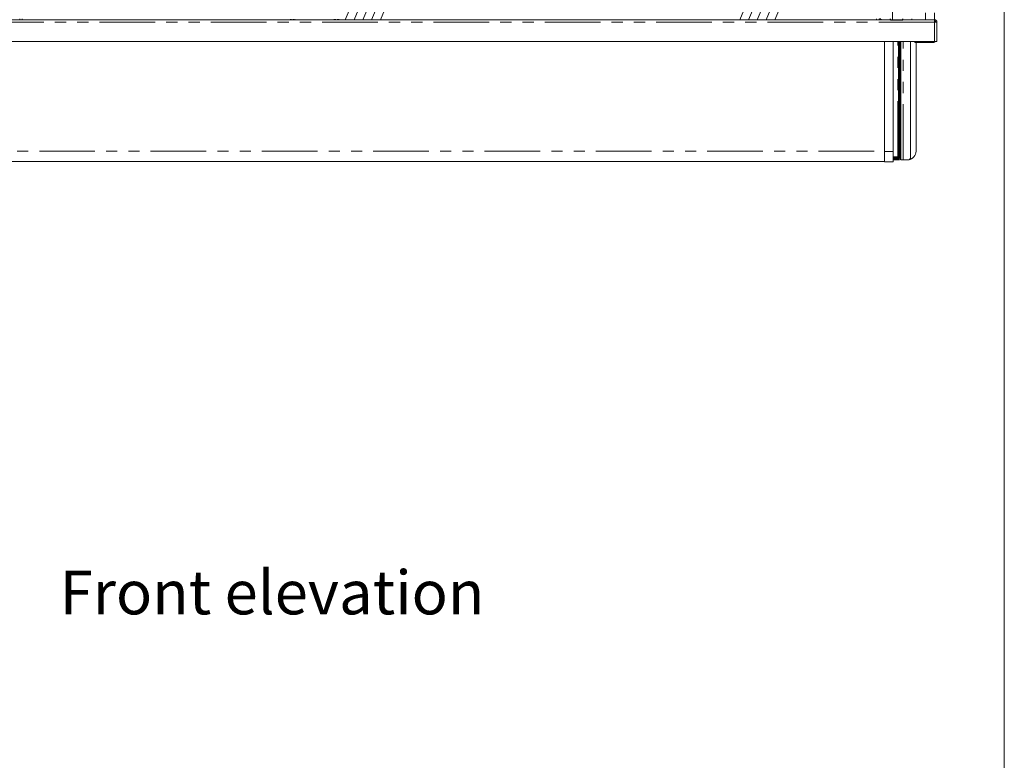
# Model space of a CAD drawing. Units: millimetres. Extents: x 0 to 586, y 0 to 420.
# Drawn here: x 468 to 580, y 206 to 290 of the extents above; entities that cross this region are included whole.
import ezdxf

# ---------------------------------------------------------------- set-up
doc = ezdxf.new("R2010")
doc.units = ezdxf.units.MM
doc.linetypes.add('CENTERX2', pattern=[20.32, 12.7, -2.54, 2.54, -2.54])
doc.linetypes.add('PHANTOM', pattern=[12.7, 6.35, -1.27, 1.27, -1.27, 1.27, -1.27])
doc.styles.add('SLDTEXTSTYLE0', font='TXT', dxfattribs={"width": 0.605})

msp = doc.modelspace()

# ---------------------------------------------------------------- linework, layer by layer
at = {"color": 7, "linetype": 'Continuous', "lineweight": 0}
msp.add_line((579.873, 9.004), (579.873, 411.004), dxfattribs=at)
at = {"color": 7, "linetype": 'CENTERX2', "lineweight": 0}
for p, q in [((504.693, 290.191), (510.837, 304.612)), ((505.693, 290.191), (511.837, 304.612)), ((506.693, 290.191), (512.837, 304.612)), ((507.693, 290.191), (513.837, 304.612)), ((508.693, 290.191), (514.837, 304.612)), ((549.693, 290.191), (555.837, 304.612)), ((550.693, 290.191), (556.837, 304.612)), ((551.693, 290.191), (557.837, 304.612)), ((552.693, 290.191), (558.837, 304.612)), ((553.693, 290.191), (559.837, 304.612))]:
    msp.add_line(p, q, dxfattribs=at)
at = {"color": 7, "linetype": 'Continuous', "lineweight": 15}
for p, q in [((567.107, 302.601), (567.107, 290.191)), ((570.874, 290.191), (570.874, 290.991)), ((571.904, 290.191), (571.904, 290.991)), ((362.473, 290.191), (571.905, 290.191)), ((467.548, 290.291), (467.548, 290.191)), ((498.439, 290.241), (498.439, 290.191)), ((498.46, 290.241), (498.46, 290.191)), ((498.589, 290.241), (498.589, 290.191)), ((498.789, 290.241), (498.789, 290.191)), ((498.918, 290.241), (498.918, 290.191)), ((498.939, 290.191), (498.939, 290.241)), ((503.439, 290.241), (503.439, 290.191)), ((503.46, 290.241), (503.46, 290.191)), ((503.589, 290.241), (503.589, 290.191)), ((503.789, 290.241), (503.789, 290.191)), ((503.918, 290.241), (503.918, 290.191)), ((503.939, 290.191), (503.939, 290.241)), ((565.58, 290.291), (565.58, 290.191)), ((565.729, 290.379), (565.729, 290.191)), ((565.739, 290.25), (565.739, 290.191)), ((565.839, 290.25), (565.839, 290.191)), ((571.905, 289.907), (571.905, 290.191)), ((571.905, 289.907), (572.189, 289.89)), ((572.069, 289.907), (572.189, 289.907)), ((572.069, 289.897), (572.069, 289.907)), ((572.189, 289.89), (572.189, 289.907)), ((572.189, 287.691), (572.189, 289.89)), ((571.905, 287.691), (362.473, 287.691)), ((566.189, 275.195), (566.189, 287.691)), ((567.189, 275.163), (567.189, 287.691)), ((567.814, 274.531), (567.814, 287.691)), ((567.934, 274.531), (567.934, 287.691)), ((567.939, 274.411), (567.939, 287.691)), ((568.059, 274.411), (568.059, 287.691)), ((569.179, 274.491), (569.179, 287.691)), ((569.675, 287.597), (569.675, 287.691)), ((570.175, 287.597), (569.675, 287.597)), ((569.809, 287.597), (569.809, 275.191)), ((571.819, 287.597), (570.175, 287.597)), ((572.189, 287.691), (571.905, 287.691)), ((572.069, 287.691), (572, 287.691)), ((566.189, 275.195), (566.189, 274.446)), ((566.189, 273.963), (566.189, 274.446)), ((567.189, 275.163), (567.189, 273.963)), ((567.189, 274.431), (567.714, 274.431)), ((567.839, 274.311), (567.189, 274.311)), ((567.839, 274.191), (567.189, 274.191)), ((567.714, 274.531), (567.814, 274.531)), ((567.898, 274.411), (567.939, 274.411)), ((567.979, 274.241), (568.059, 274.241)), ((568.059, 274.411), (568.059, 274.191)), ((568.343, 274.191), (568.059, 274.191)), ((568.343, 274.191), (568.879, 274.191)), ((435.989, 273.995), (566.189, 273.995)), ((566.189, 273.963), (567.189, 273.963))]:
    msp.add_line(p, q, dxfattribs=at)
at = {"color": 8, "linetype": 'PHANTOM', "lineweight": 0}
for p, q in [((567.371, 302.601), (567.371, 290.191)), ((571.905, 289.907), (362.473, 289.907)), ((467.848, 290.191), (467.848, 290.291)), ((565.28, 290.191), (565.28, 290.291)), ((569.325, 290.291), (569.325, 290.191)), ((571.905, 287.691), (571.905, 289.907)), ((567.714, 274.531), (567.714, 287.691)), ((568.343, 274.191), (568.343, 287.691)), ((570.175, 287.691), (570.175, 287.597)), ((571.819, 287.691), (571.819, 287.597)), ((368.189, 275.195), (566.189, 275.195)), ((566.189, 275.163), (567.189, 275.163)), ((567.189, 274.531), (567.714, 274.531)), ((567.714, 274.311), (567.714, 274.431)), ((567.814, 274.531), (567.934, 274.531)), ((567.839, 274.191), (567.839, 274.311)), ((568.059, 274.411), (567.939, 274.411))]:
    msp.add_line(p, q, dxfattribs=at)
at = {"color": 7, "linetype": 'Continuous'}
for p, q in [((566.889, 290.191), (566.889, 290.291)), ((566.889, 290.191), (568.307, 290.191)), ((568.307, 290.191), (568.307, 290.291))]:
    msp.add_line(p, q, dxfattribs=at)
at = {"color": 7, "linetype": 'Continuous', "lineweight": 15}
for centre, radius, start, end in [((571.905, 289.907), 0.284, 360, 90), ((571.905, 289.907), 0.164, 360, 90), ((571.819, 289.851), 0.22, 11.83713, 66.98892), ((571.819, 287.817), 0.22, 270, 325.19141), ((567.714, 274.531), 0.22, 270, 0), ((567.714, 274.531), 0.1, 270, 0), ((567.839, 274.411), 0.1, 270, 0), ((567.839, 274.411), 0.22, 270, 0), ((568.879, 274.491), 0.3, 270, 0), ((568.809, 275.191), 1, 278.82836, 0)]:
    msp.add_arc(centre, radius, start, end, dxfattribs=at)
msp.add_ellipse((571.905, 289.907), major_axis=(0.164, 0), ratio=0.1077907, start_param=5.7595006, end_param=6.2831853, dxfattribs=at)
msp.add_open_spline([(567.696, 274.431), (567.698, 274.433), (567.701, 274.436), (567.705, 274.459), (567.71, 274.492), (567.712, 274.518), (567.714, 274.531)], degree=3, dxfattribs=at)
for points, knots in [([(567.709, 274.431), (567.709, 274.437), (567.711, 274.465), (567.712, 274.502), (567.714, 274.531)], [0, 0, 0, 0, 0.1813391, 1, 1, 1, 1]), ([(567.821, 274.311), (567.823, 274.313), (567.826, 274.316), (567.829, 274.333), (567.831, 274.347), (567.831, 274.351)], [0, 0, 0, 0, 0.43354269, 0.86708537, 1, 1, 1, 1]), ([(567.833, 274.305), (567.834, 274.312), (567.835, 274.326), (567.835, 274.344), (567.836, 274.353)], [0, 0, 0, 0, 0.496439, 1, 1, 1, 1])]:
    msp.add_open_spline(points, degree=3, knots=knots, dxfattribs=at)

# ---------------------------------------------------------------- texts
at = {"color": 7, "linetype": 'Continuous', "lineweight": 0, "insert": (472.118, 227.332), "char_height": 5, "attachment_point": 1, "style": 'SLDTEXTSTYLE0'}
msp.add_mtext('Front elevation', dxfattribs=at)

doc.saveas('drawing.dxf')
